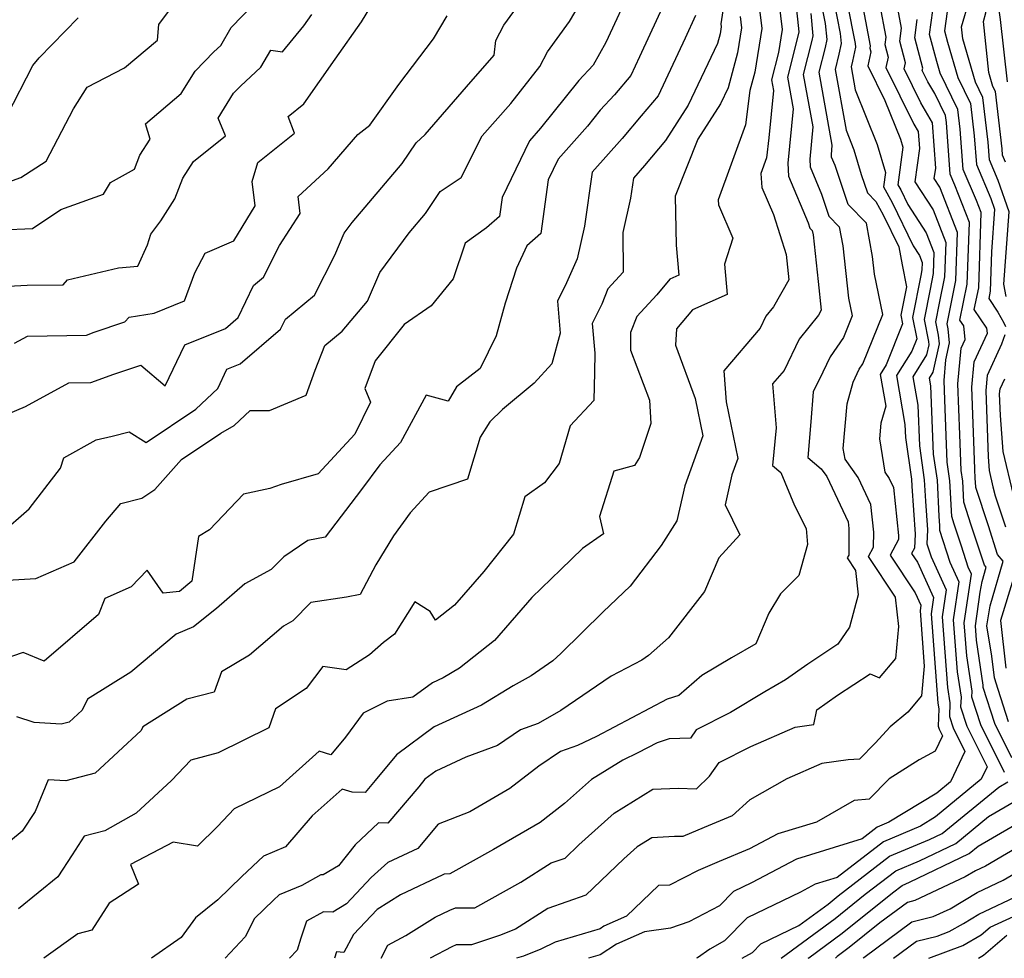
# Model space of a CAD drawing. Extents: x 2032210 to 2040412, y 2863029 to 2864718.
# Drawn here: x 2034509 to 2034671, y 2863029 to 2863184 of the extents above; entities that cross this region are included whole.
import ezdxf

# ---------------------------------------------------------------- set-up
doc = ezdxf.new("R2010")
doc.units = 0

msp = doc.modelspace()

# ---------------------------------------------------------------- linework, layer by layer
at = {"layer": 'Unknown_Line_Type', "color": 0}
for points in [[(2034671.21, 2863138.01, 2148), (2034670.82, 2863140.06, 2148), (2034671.68, 2863151.97, 2148), (2034669.9, 2863157.16, 2148), (2034668.46, 2863160.54, 2148), (2034668.24, 2863163.43, 2148), (2034667.38, 2863170.83, 2148), (2034666.13, 2863173.35, 2148), (2034664.09, 2863180.47, 2148), (2034663.87, 2863182.44, 2148), (2034665.12, 2863186.73, 2148), (2034664.68, 2863189.32, 2148), (2034663.98, 2863189.67, 2148), (2034662.48, 2863201.76, 2148), (2034664.44, 2863206.66, 2148), (2034666.2, 2863210.19, 2148), (2034666.61, 2863210.78, 2148), (2034670.13, 2863216.36, 2148), (2034670.99, 2863217.53, 2148)], [(2034671.12, 2863160.15, 2146), (2034670.62, 2863161.33, 2146), (2034670.54, 2863162.34, 2146), (2034669.43, 2863171.82, 2146), (2034669.04, 2863172.63, 2146), (2034668.38, 2863174.91, 2146), (2034667.45, 2863183.34, 2146), (2034667.86, 2863184.74, 2146), (2034666.15, 2863194.83, 2146), (2034665.91, 2863194.95, 2146), (2034665.39, 2863199.09, 2146), (2034667.39, 2863204.09, 2146), (2034668.52, 2863208.77, 2146), (2034669.29, 2863210.24, 2146), (2034673.02, 2863216.19, 2146)], [(2034671.41, 2863173.4, 2144), (2034670.3, 2863183.64, 2144), (2034669.87, 2863186.37, 2144), (2034667.93, 2863197.86, 2144), (2034669.85, 2863205.85, 2144), (2034672.18, 2863210.25, 2144)], [(2034643.73, 2863192.78, 2162), (2034646.3, 2863179.71, 2162), (2034646.36, 2863179.1, 2162), (2034645.88, 2863176.81, 2162), (2034645.64, 2863175.86, 2162), (2034646.32, 2863172.07, 2162), (2034649.96, 2863163.07, 2162), (2034651.3, 2863158.48, 2162), (2034651, 2863156.07, 2162), (2034652.41, 2863153.54, 2162), (2034655.86, 2863146.4, 2162), (2034656.91, 2863144.78, 2162), (2034657.35, 2863143.64, 2162), (2034657.31, 2863142.43, 2162), (2034657.13, 2863141.51, 2162), (2034655.76, 2863134.59, 2162), (2034656.46, 2863131.07, 2162), (2034655.65, 2863129.01, 2162), (2034653.16, 2863125, 2162), (2034654.52, 2863116.95, 2162), (2034654.61, 2863114.82, 2162), (2034655.6, 2863107.95, 2162), (2034655.66, 2863106.78, 2162), (2034656.19, 2863098.89, 2162), (2034656.11, 2863096.58, 2162), (2034655.62, 2863095.68, 2162), (2034656.57, 2863094.24, 2162), (2034659.24, 2863088.46, 2162), (2034658.84, 2863085.73, 2162), (2034659.97, 2863071.01, 2162), (2034660.11, 2863070.09, 2162), (2034660, 2863067.26, 2162), (2034660.17, 2863066.73, 2162), (2034660.71, 2863065.64, 2162), (2034659.51, 2863063.1, 2162), (2034656.87, 2863061.71, 2162), (2034651.91, 2863058.55, 2162), (2034648.62, 2863055.21, 2162), (2034646.15, 2863054.99, 2162), (2034639.94, 2863051.45, 2162), (2034633.6, 2863049.49, 2162), (2034628.91, 2863047.01, 2162), (2034623.9, 2863044.92, 2162), (2034620.46, 2863043.48, 2162), (2034615.72, 2863041.03, 2162), (2034613.91, 2863040.98, 2162), (2034608.63, 2863035.93, 2162), (2034604.92, 2863034.28, 2162), (2034604.27, 2863033.85, 2162), (2034596.87, 2863031.68, 2162), (2034594.5, 2863030.53, 2162), (2034591.64, 2863029.36, 2162), (2034590.53, 2863029, 2162)], [(2034646.28, 2863192.72, 2160), (2034648.79, 2863179.32, 2160), (2034648.75, 2863178.96, 2160), (2034648.9, 2863178.36, 2160), (2034648.41, 2863176.02, 2160), (2034651.21, 2863170.34, 2160), (2034653.78, 2863163.97, 2160), (2034654.17, 2863162.64, 2160), (2034653.38, 2863156.45, 2160), (2034653.86, 2863155.58, 2160), (2034655.03, 2863153.16, 2160), (2034658.04, 2863148.54, 2160), (2034659.3, 2863145.28, 2160), (2034659.19, 2863141.84, 2160), (2034658.66, 2863139.22, 2160), (2034657.68, 2863134.24, 2160), (2034658.4, 2863130.59, 2160), (2034658.45, 2863130.08, 2160), (2034658.08, 2863128.4, 2160), (2034655.85, 2863124.79, 2160), (2034656.64, 2863120.13, 2160), (2034656.91, 2863113.45, 2160), (2034657.71, 2863107.85, 2160), (2034657.89, 2863104.3, 2160), (2034658.22, 2863099.57, 2160), (2034658.13, 2863097.3, 2160), (2034658.83, 2863095.15, 2160), (2034661.33, 2863089.73, 2160), (2034660.66, 2863085.24, 2160), (2034661.56, 2863073.61, 2160), (2034661.94, 2863071.07, 2160), (2034661.85, 2863068.85, 2160), (2034662.46, 2863066.98, 2160), (2034664.39, 2863063.08, 2160), (2034662.02, 2863058.07, 2160), (2034659.77, 2863056.21, 2160), (2034651.89, 2863051.4, 2160), (2034649.94, 2863050.58, 2160), (2034647.5, 2863048.7, 2160), (2034636.67, 2863045.35, 2160), (2034629.26, 2863041.43, 2160), (2034626.26, 2863039.98, 2160), (2034623.98, 2863037.66, 2160), (2034618.9, 2863035.03, 2160), (2034615.89, 2863033.99, 2160), (2034611.59, 2863033.37, 2160), (2034606.97, 2863031.31, 2160), (2034604.32, 2863029.58, 2160), (2034602.36, 2863029, 2160)], [(2034625.63, 2863192.27, 2178), (2034624.19, 2863182.95, 2178), (2034624.25, 2863182.45, 2178), (2034624.07, 2863181.3, 2178), (2034623.64, 2863179.71, 2178), (2034618.81, 2863169.54, 2178), (2034615.08, 2863163.74, 2178), (2034611.61, 2863159.59, 2178), (2034609.78, 2863157.54, 2178), (2034609.31, 2863154.22, 2178), (2034608.04, 2863148.56, 2178), (2034608.1, 2863142.03, 2178), (2034605.57, 2863139.28, 2178), (2034604.57, 2863136.79, 2178), (2034602.96, 2863133.6, 2178), (2034603.39, 2863128.71, 2178), (2034603.36, 2863125.58, 2178), (2034603.24, 2863120.9, 2178), (2034599.37, 2863116.71, 2178), (2034597.51, 2863110.54, 2178), (2034595.14, 2863107.33, 2178), (2034591.9, 2863105.05, 2178), (2034589.99, 2863098.85, 2178), (2034585.11, 2863092.7, 2178), (2034580.28, 2863087.15, 2178), (2034577.18, 2863084.71, 2178), (2034576.3, 2863086.14, 2178), (2034573.73, 2863087.74, 2178), (2034570.38, 2863082.42, 2178), (2034568.57, 2863081.05, 2178), (2034566.27, 2863079.02, 2178), (2034562.42, 2863076.54, 2178), (2034558.6, 2863077.09, 2178), (2034555.83, 2863073.43, 2178), (2034550.77, 2863070.11, 2178), (2034549.68, 2863066.99, 2178), (2034541.33, 2863062.87, 2178), (2034536.81, 2863061.62, 2178), (2034533.62, 2863058.31, 2178), (2034527.83, 2863052.93, 2178), (2034522.68, 2863050.01, 2178), (2034519.25, 2863049.13, 2178), (2034517.26, 2863046.07, 2178), (2034514.93, 2863042.44, 2178), (2034508.45, 2863037.17, 2178)], [(2034641.87, 2863191.52, 2164), (2034643.87, 2863181.36, 2164), (2034644.03, 2863179.73, 2164), (2034643.65, 2863177.94, 2164), (2034643.02, 2863175.44, 2164), (2034644.82, 2863165.42, 2164), (2034646.13, 2863162.18, 2164), (2034647.32, 2863158.12, 2164), (2034648.33, 2863155.12, 2164), (2034649.75, 2863153.66, 2164), (2034650.96, 2863151.49, 2164), (2034653.51, 2863146.19, 2164), (2034654.06, 2863143.22, 2164), (2034654.77, 2863139.62, 2164), (2034653.85, 2863134.94, 2164), (2034654.13, 2863133.55, 2164), (2034651.43, 2863126.76, 2164), (2034650.47, 2863125.2, 2164), (2034651.36, 2863119.95, 2164), (2034650.57, 2863117.16, 2164), (2034650.36, 2863114.6, 2164), (2034651.21, 2863109.08, 2164), (2034651.94, 2863108.06, 2164), (2034652.65, 2863106.56, 2164), (2034653.49, 2863098.63, 2164), (2034653.48, 2863098, 2164), (2034652.08, 2863095.44, 2164), (2034656.22, 2863089.21, 2164), (2034657.16, 2863087.18, 2164), (2034657.01, 2863086.23, 2164), (2034657.72, 2863077.1, 2164), (2034657.24, 2863072.23, 2164), (2034654.99, 2863069.55, 2164), (2034652.07, 2863067.13, 2164), (2034649.64, 2863064.46, 2164), (2034647.05, 2863061.83, 2164), (2034645.16, 2863061.67, 2164), (2034640.84, 2863061.09, 2164), (2034635.08, 2863058.57, 2164), (2034628.96, 2863055.08, 2164), (2034626.06, 2863052.47, 2164), (2034621.42, 2863050.53, 2164), (2034617.93, 2863049.08, 2164), (2034616.54, 2863049.06, 2164), (2034612.81, 2863048.87, 2164), (2034610.4, 2863047.39, 2164), (2034608.19, 2863045.41, 2164), (2034601.94, 2863039.38, 2164), (2034595.68, 2863037.19, 2164), (2034590.34, 2863033.82, 2164), (2034587.71, 2863032.74, 2164), (2034583.08, 2863031.23, 2164), (2034580.58, 2863031.22, 2164), (2034579.85, 2863030.9, 2164), (2034576.25, 2863029, 2164)], [(2034649.31, 2863191.77, 2158), (2034651.37, 2863180.77, 2158), (2034651.21, 2863179.52, 2158), (2034651.75, 2863177.45, 2158), (2034651.4, 2863175.78, 2158), (2034656.01, 2863166.41, 2158), (2034656.72, 2863165.2, 2158), (2034656.92, 2863162.41, 2158), (2034656.16, 2863156.92, 2158), (2034659.16, 2863152.29, 2158), (2034661.25, 2863146.92, 2158), (2034661.06, 2863141.25, 2158), (2034660.19, 2863136.93, 2158), (2034659.59, 2863133.88, 2158), (2034660.03, 2863131.66, 2158), (2034660.17, 2863130.24, 2158), (2034659.15, 2863125.58, 2158), (2034658.54, 2863124.59, 2158), (2034658.76, 2863123.3, 2158), (2034659.2, 2863112.08, 2158), (2034659.82, 2863107.76, 2158), (2034660.13, 2863101.83, 2158), (2034660.24, 2863100.26, 2158), (2034660.21, 2863099.51, 2158), (2034661.9, 2863094.28, 2158), (2034663.41, 2863091.01, 2158), (2034662.48, 2863084.75, 2158), (2034663.14, 2863076.22, 2158), (2034663.77, 2863072.04, 2158), (2034663.7, 2863070.45, 2158), (2034664.75, 2863067.22, 2158), (2034668.06, 2863060.53, 2158), (2034667.11, 2863058.5, 2158), (2034659.57, 2863052.28, 2158), (2034657.07, 2863050.75, 2158), (2034650.97, 2863048.19, 2158), (2034643.33, 2863042.31, 2158), (2034639.74, 2863041.2, 2158), (2034637.29, 2863039.9, 2158), (2034628.52, 2863035.69, 2158), (2034624.8, 2863031.9, 2158), (2034622.36, 2863030.51, 2158), (2034620.34, 2863029.06, 2158), (2034620.16, 2863029, 2158)], [(2034568.22, 2863029, 2166), (2034569.32, 2863031.19, 2166), (2034572.28, 2863032.75, 2166), (2034577.12, 2863035.76, 2166), (2034579.53, 2863036.91, 2166), (2034580.43, 2863037.32, 2166), (2034583.65, 2863037.33, 2166), (2034591.2, 2863041.53, 2166), (2034596.23, 2863044.71, 2166), (2034598.52, 2863045.51, 2166), (2034600.8, 2863047.71, 2166), (2034606.62, 2863052.92, 2166), (2034612.98, 2863056.85, 2166), (2034617.14, 2863057.05, 2166), (2034620.19, 2863056.92, 2166), (2034622.34, 2863058.99, 2166), (2034623.91, 2863061.26, 2166), (2034629.15, 2863063.89, 2166), (2034636.42, 2863067.08, 2166), (2034639.51, 2863067.49, 2166), (2034640.03, 2863069.91, 2166), (2034643.42, 2863072.34, 2166), (2034648.81, 2863075.89, 2166), (2034650.34, 2863075.23, 2166), (2034653.01, 2863078.4, 2166), (2034653.52, 2863083.65, 2166), (2034652.98, 2863088.51, 2166), (2034648.54, 2863095.2, 2166), (2034649.37, 2863096.71, 2166), (2034649.38, 2863099.23, 2166), (2034648.91, 2863103.74, 2166), (2034646.8, 2863108.21, 2166), (2034644.65, 2863111.21, 2166), (2034644.37, 2863112.97, 2166), (2034644.99, 2863120.37, 2166), (2034646, 2863123.93, 2166), (2034647.01, 2863126.06, 2166), (2034647.59, 2863126.92, 2166), (2034650.86, 2863135.09, 2166), (2034649.5, 2863141.7, 2166), (2034649.18, 2863144.62, 2166), (2034648.17, 2863150.09, 2166), (2034645.17, 2863153.19, 2166), (2034643, 2863159.61, 2166), (2034642.43, 2863160.98, 2166), (2034642.41, 2863161.37, 2166), (2034642.56, 2863162.97, 2166), (2034640.4, 2863175.01, 2166), (2034641.43, 2863179.07, 2166), (2034641.7, 2863180.36, 2166), (2034641.43, 2863183.01, 2166), (2034640, 2863190.25, 2166)], [(2034670.93, 2863059.59, 2156), (2034667.04, 2863067.46, 2156), (2034665.56, 2863072.04, 2156), (2034665.59, 2863073.02, 2156), (2034664.72, 2863078.82, 2156), (2034664.3, 2863084.26, 2156), (2034665.5, 2863092.28, 2156), (2034664.97, 2863093.42, 2156), (2034663.86, 2863096.87, 2156), (2034662.66, 2863100.52, 2156), (2034662.24, 2863101.8, 2156), (2034661.94, 2863107.67, 2156), (2034661.5, 2863110.71, 2156), (2034661.09, 2863120.99, 2156), (2034660.98, 2863124.17, 2156), (2034661.28, 2863127.6, 2156), (2034661.89, 2863130.4, 2156), (2034661.66, 2863132.72, 2156), (2034661.5, 2863133.53, 2156), (2034661.72, 2863134.64, 2156), (2034662.94, 2863140.65, 2156), (2034663.2, 2863148.56, 2156), (2034660.29, 2863156.05, 2156), (2034659.36, 2863157.48, 2156), (2034659.6, 2863159.19, 2156), (2034659.05, 2863166.66, 2156), (2034657.16, 2863169.91, 2156), (2034654.39, 2863175.53, 2156), (2034654.6, 2863176.53, 2156), (2034653.68, 2863180.09, 2156), (2034653.95, 2863182.22, 2156), (2034652.34, 2863190.81, 2156)], [(2034505.36, 2863098.89, 2188), (2034510.17, 2863103.07, 2188), (2034515.37, 2863109.76, 2188), (2034515.87, 2863111.46, 2188), (2034521.24, 2863114.43, 2188), (2034523.85, 2863115.02, 2188), (2034526.68, 2863115.74, 2188), (2034529.48, 2863113.95, 2188), (2034537.63, 2863119.45, 2188), (2034541.28, 2863122.88, 2188), (2034542.78, 2863126.03, 2188), (2034544.97, 2863126.91, 2188), (2034551.62, 2863132.62, 2188), (2034552.42, 2863134.3, 2188), (2034557.22, 2863138.25, 2188), (2034560.54, 2863144.82, 2188), (2034562.1, 2863148.47, 2188), (2034563.4, 2863150.22, 2188), (2034571.65, 2863159.94, 2188), (2034573.95, 2863163.37, 2188), (2034575.45, 2863164.7, 2188), (2034582.25, 2863172.56, 2188), (2034586.85, 2863177.79, 2188), (2034587.08, 2863180.18, 2188), (2034588.42, 2863182.74, 2188), (2034592.34, 2863188.11, 2188)], [(2034609.56, 2863189.25, 2184), (2034605.25, 2863179.88, 2184), (2034603.12, 2863176.15, 2184), (2034600.78, 2863173.62, 2184), (2034594.48, 2863165.76, 2184), (2034592.62, 2863163.67, 2184), (2034588.16, 2863154.34, 2184), (2034587.72, 2863151.19, 2184), (2034585.58, 2863149.32, 2184), (2034582.04, 2863146.79, 2184), (2034580.08, 2863140.92, 2184), (2034576.43, 2863136.47, 2184), (2034572.01, 2863133.44, 2184), (2034567.2, 2863127.41, 2184), (2034565.52, 2863122.85, 2184), (2034566.42, 2863120.6, 2184), (2034563.87, 2863115.34, 2184), (2034557.79, 2863108.82, 2184), (2034551.69, 2863107.06, 2184), (2034549.87, 2863106.4, 2184), (2034545.51, 2863105.46, 2184), (2034539.9, 2863099.58, 2184), (2034538.11, 2863098.48, 2184), (2034536.98, 2863091.12, 2184), (2034534.98, 2863089.45, 2184), (2034532.27, 2863089.14, 2184), (2034529.63, 2863092.95, 2184), (2034527.01, 2863090.19, 2184), (2034522.67, 2863088.27, 2184), (2034521.63, 2863085.65, 2184), (2034512.68, 2863077.94, 2184), (2034509.18, 2863079.38, 2184), (2034505.53, 2863078.13, 2184)], [(2034506.6, 2863091.31, 2186), (2034511.28, 2863091.59, 2186), (2034517.58, 2863094.29, 2186), (2034522.81, 2863101, 2186), (2034525.28, 2863103.95, 2186), (2034528.73, 2863104.78, 2186), (2034530.88, 2863106.25, 2186), (2034535.29, 2863111.15, 2186), (2034541.75, 2863115.54, 2186), (2034543.98, 2863116.8, 2186), (2034546.62, 2863119.26, 2186), (2034549.78, 2863119.22, 2186), (2034555.84, 2863121.75, 2186), (2034557.34, 2863125.89, 2186), (2034558.91, 2863129.96, 2186), (2034561.75, 2863132.29, 2186), (2034565.96, 2863137.28, 2186), (2034567.97, 2863141.96, 2186), (2034572.84, 2863148.53, 2186), (2034575.53, 2863151.71, 2186), (2034577.94, 2863155.3, 2186), (2034581.36, 2863157.61, 2186), (2034584.84, 2863164.48, 2186), (2034589.56, 2863169.85, 2186), (2034594.34, 2863175.92, 2186), (2034595.6, 2863178.31, 2186), (2034599.26, 2863183.33, 2186), (2034601.54, 2863187.31, 2186)], [(2034615.23, 2863187.2, 2182), (2034610.79, 2863177.49, 2182), (2034609.35, 2863174.42, 2182), (2034606.64, 2863171.25, 2182), (2034604.29, 2863168.72, 2182), (2034602.18, 2863166.08, 2182), (2034597.36, 2863160.66, 2182), (2034595.74, 2863157.27, 2182), (2034594.51, 2863148.43, 2182), (2034592.18, 2863146.39, 2182), (2034590.51, 2863142.72, 2182), (2034588.61, 2863136.94, 2182), (2034587.18, 2863131.56, 2182), (2034584.53, 2863126.15, 2182), (2034580.63, 2863123.14, 2182), (2034579.22, 2863120.81, 2182), (2034575.63, 2863121.75, 2182), (2034571.37, 2863113.96, 2182), (2034568, 2863110.32, 2182), (2034564.98, 2863106.22, 2182), (2034558.97, 2863098.39, 2182), (2034556.09, 2863097.82, 2182), (2034552.18, 2863095.15, 2182), (2034550.09, 2863093.04, 2182), (2034545.73, 2863090.67, 2182), (2034541.04, 2863086.65, 2182), (2034537.28, 2863083.59, 2182), (2034534.43, 2863082.42, 2182), (2034526.94, 2863076.15, 2182), (2034519.81, 2863071.67, 2182), (2034518.91, 2863069.86, 2182), (2034516.8, 2863067.9, 2182), (2034515.46, 2863067.55, 2182), (2034510.99, 2863067.83, 2182), (2034508.14, 2863068.77, 2182)], [(2034633.75, 2863186.51, 2172), (2034634.27, 2863182.04, 2172), (2034633.66, 2863178.2, 2172), (2034632.54, 2863173.74, 2172), (2034632.86, 2863171.95, 2172), (2034632.12, 2863164.18, 2172), (2034631.69, 2863160.9, 2172), (2034630.75, 2863158.31, 2172), (2034630.96, 2863155.96, 2172), (2034632.86, 2863151.52, 2172), (2034634.96, 2863144.94, 2172), (2034635.4, 2863140.8, 2172), (2034632.84, 2863136.33, 2172), (2034631.62, 2863134.8, 2172), (2034630.67, 2863132.82, 2172), (2034624.65, 2863125.76, 2172), (2034625.04, 2863120.69, 2172), (2034626.96, 2863111.34, 2172), (2034625.98, 2863108.63, 2172), (2034624.88, 2863103.69, 2172), (2034627.29, 2863098.77, 2172), (2034623.84, 2863094.95, 2172), (2034621.51, 2863089.45, 2172), (2034615.54, 2863081.79, 2172), (2034612.25, 2863078.91, 2172), (2034611.14, 2863078.09, 2172), (2034606.13, 2863075.48, 2172), (2034597.82, 2863069.8, 2172), (2034594.05, 2863067.68, 2172), (2034591.19, 2863066.66, 2172), (2034587.4, 2863064.08, 2172), (2034582.17, 2863062.13, 2172), (2034577.23, 2863059.85, 2172), (2034575.41, 2863058.51, 2172), (2034574.38, 2863057.26, 2172), (2034569.31, 2863051.24, 2172), (2034567.75, 2863051.3, 2172), (2034563.9, 2863047.67, 2172), (2034561.15, 2863044.24, 2172), (2034558.66, 2863042.74, 2172), (2034558.24, 2863042.75, 2172), (2034555.11, 2863041.02, 2172), (2034551.39, 2863039.48, 2172), (2034550.44, 2863038.59, 2172), (2034547.31, 2863035.56, 2172), (2034545.78, 2863032.54, 2172), (2034542.5, 2863029, 2172)], [(2034636.56, 2863186.3, 2170), (2034637.03, 2863181.62, 2170), (2034636.97, 2863181.33, 2170), (2034635.16, 2863174.17, 2170), (2034636.09, 2863168.96, 2170), (2034635.24, 2863159.98, 2170), (2034635.34, 2863157.83, 2170), (2034638.57, 2863150.16, 2170), (2034638.85, 2863149.31, 2170), (2034639.25, 2863148.9, 2170), (2034639.38, 2863148.18, 2170), (2034640.22, 2863140.49, 2170), (2034640.72, 2863135.76, 2170), (2034640.27, 2863134.97, 2170), (2034637.08, 2863131, 2170), (2034634.61, 2863125.86, 2170), (2034632.72, 2863123.63, 2170), (2034633.28, 2863116.41, 2170), (2034632.72, 2863110.18, 2170), (2034634.08, 2863109.05, 2170), (2034636.35, 2863103.57, 2170), (2034638.23, 2863099.81, 2170), (2034638.47, 2863097.15, 2170), (2034637.06, 2863092.06, 2170), (2034634.03, 2863089.03, 2170), (2034632.09, 2863085.88, 2170), (2034629.95, 2863080.82, 2170), (2034625.95, 2863078.49, 2170), (2034621.07, 2863075.57, 2170), (2034617.26, 2863072.32, 2170), (2034615.32, 2863071.68, 2170), (2034603.68, 2863065.56, 2170), (2034600.56, 2863064.07, 2170), (2034597.77, 2863063.08, 2170), (2034594.19, 2863060.65, 2170), (2034589.42, 2863056.95, 2170), (2034582.83, 2863053.11, 2170), (2034577.62, 2863051.09, 2170), (2034574.25, 2863047.11, 2170), (2034569.31, 2863044.77, 2170), (2034566.55, 2863042.33, 2170), (2034562.48, 2863037.98, 2170), (2034560.24, 2863036.62, 2170), (2034558.72, 2863036.67, 2170), (2034555.87, 2863035.1, 2170), (2034554.97, 2863032.29, 2170), (2034554.34, 2863030.34, 2170), (2034553.1, 2863029, 2170)], [(2034661.68, 2863186.57, 2150), (2034661.07, 2863181.78, 2150), (2034661.55, 2863179.95, 2150), (2034663.23, 2863174.08, 2150), (2034665.33, 2863169.84, 2150), (2034665.95, 2863164.51, 2150), (2034666.3, 2863159.75, 2150), (2034668.68, 2863154.18, 2150), (2034669.28, 2863152.41, 2150), (2034668.78, 2863145.4, 2150), (2034668.56, 2863138.88, 2150), (2034668.33, 2863137.71, 2150), (2034669.86, 2863135.42, 2150), (2034670.8, 2863133.71, 2150), (2034671.08, 2863133.1, 2150)], [(2034500.24, 2863154.53, 2198), (2034508.82, 2863157.66, 2198), (2034513.01, 2863160.31, 2198), (2034517.49, 2863168.96, 2198), (2034519.76, 2863172.49, 2198), (2034525.92, 2863175.7, 2198), (2034531.33, 2863180.25, 2198), (2034531.53, 2863182.83, 2198), (2034533.32, 2863185.18, 2198)], [(2034505.62, 2863149.02, 2196), (2034510.75, 2863149.25, 2196), (2034515.39, 2863152.35, 2196), (2034522.42, 2863154.86, 2196), (2034523.58, 2863156.83, 2196), (2034527.55, 2863159.01, 2196), (2034528.42, 2863161.32, 2196), (2034530.1, 2863163.95, 2196), (2034529.36, 2863166.5, 2196), (2034535.26, 2863171.46, 2196), (2034537.56, 2863175.15, 2196), (2034540.61, 2863178.31, 2196), (2034541.76, 2863179.38, 2196), (2034543.49, 2863182.35, 2196), (2034547.15, 2863186.13, 2196)], [(2034507.78, 2863130.35, 2192), (2034509.93, 2863131.51, 2192), (2034519.61, 2863131.67, 2192), (2034520.88, 2863132.14, 2192), (2034525.95, 2863133.85, 2192), (2034526.66, 2863134.64, 2192), (2034530.78, 2863135.26, 2192), (2034535.8, 2863137.32, 2192), (2034537.46, 2863141.91, 2192), (2034539.2, 2863145.19, 2192), (2034543.9, 2863147.2, 2192), (2034547.42, 2863152.97, 2192), (2034546.96, 2863156.97, 2192), (2034547.87, 2863160.11, 2192), (2034553.9, 2863164.96, 2192), (2034552.88, 2863167.67, 2192), (2034555.47, 2863169.76, 2192), (2034560.59, 2863177.12, 2192), (2034564.97, 2863183.27, 2192), (2034566.49, 2863185.81, 2192)], [(2034630.56, 2863185.32, 2174), (2034630.93, 2863182.17, 2174), (2034629.8, 2863175.01, 2174), (2034628.98, 2863171.98, 2174), (2034628.24, 2863166.31, 2174), (2034623.72, 2863153.93, 2174), (2034623.8, 2863153.14, 2174), (2034626.15, 2863147.62, 2174), (2034624.78, 2863143.33, 2174), (2034625.22, 2863138.37, 2174), (2034619.49, 2863135.82, 2174), (2034616.88, 2863132.71, 2174), (2034616.72, 2863130, 2174), (2034619.94, 2863121.21, 2174), (2034621.2, 2863115.09, 2174), (2034618.23, 2863106.84, 2174), (2034616.94, 2863101.08, 2174), (2034614.33, 2863096.99, 2174), (2034609.26, 2863090.33, 2174), (2034604.8, 2863086.06, 2174), (2034597.8, 2863079.23, 2174), (2034596.49, 2863077.99, 2174), (2034592.9, 2863075.54, 2174), (2034589.98, 2863073.89, 2174), (2034584.75, 2863070.7, 2174), (2034576.93, 2863067.11, 2174), (2034570.73, 2863062.53, 2174), (2034567.22, 2863058.28, 2174), (2034565.54, 2863056.29, 2174), (2034563.42, 2863056.37, 2174), (2034561.79, 2863056.88, 2174), (2034556.84, 2863052.46, 2174), (2034552.43, 2863047.34, 2174), (2034548.82, 2863045.85, 2174), (2034545.25, 2863042.49, 2174), (2034541.26, 2863038.63, 2174), (2034537.57, 2863035.65, 2174), (2034535.21, 2863032.45, 2174), (2034530.37, 2863029, 2174)], [(2034639, 2863184.65, 2168), (2034639.36, 2863180.99, 2168), (2034639.2, 2863180.2, 2168), (2034637.78, 2863174.59, 2168), (2034639.33, 2863165.96, 2168), (2034638.83, 2863160.67, 2168), (2034638.88, 2863159.4, 2168), (2034640.79, 2863154.89, 2168), (2034642.01, 2863151.25, 2168), (2034643.71, 2863149.49, 2168), (2034644.28, 2863146.4, 2168), (2034645.23, 2863137.77, 2168), (2034645.82, 2863134.86, 2168), (2034644.39, 2863131.27, 2168), (2034642.22, 2863128.07, 2168), (2034641.01, 2863125.54, 2168), (2034639.42, 2863122.31, 2168), (2034639.02, 2863117.38, 2168), (2034638.5, 2863111.51, 2168), (2034640.73, 2863109.65, 2168), (2034641.67, 2863108.35, 2168), (2034645.17, 2863100.93, 2168), (2034645.28, 2863099.83, 2168), (2034645.26, 2863095.42, 2168), (2034645.01, 2863094.96, 2168), (2034646.36, 2863092.91, 2168), (2034646.81, 2863088.86, 2168), (2034645.37, 2863083.54, 2168), (2034643.49, 2863080.75, 2168), (2034638.51, 2863077.47, 2168), (2034634.85, 2863074.85, 2168), (2034631.46, 2863072.88, 2168), (2034625.75, 2863069.47, 2168), (2034620.12, 2863066.64, 2168), (2034619.16, 2863065.24, 2168), (2034615.65, 2863065.16, 2168), (2034613.71, 2863064.51, 2168), (2034610.5, 2863062.83, 2168), (2034608.01, 2863061.65, 2168), (2034602.84, 2863058.45, 2168), (2034598.42, 2863054.5, 2168), (2034594.42, 2863051.39, 2168), (2034586.71, 2863046.9, 2168), (2034579.49, 2863042.89, 2168), (2034578.6, 2863042.88, 2168), (2034578.36, 2863042.77, 2168), (2034571.41, 2863039.45, 2168), (2034567.53, 2863037.04, 2168), (2034563.64, 2863032.92, 2168), (2034562.05, 2863029.96, 2168), (2034560.86, 2863030.04, 2168), (2034560.52, 2863029, 2168)], [(2034671.62, 2863067.94, 2152), (2034669.89, 2863073.26, 2152), (2034669.27, 2863075.22, 2152), (2034668.86, 2863078.76, 2152), (2034668.05, 2863083.78, 2152), (2034668.59, 2863087.09, 2152), (2034670.7, 2863094.41, 2152), (2034669.81, 2863095.54, 2152), (2034668.28, 2863100.22, 2152), (2034666.22, 2863106.54, 2152), (2034666.17, 2863107.49, 2152), (2034666.1, 2863107.98, 2152), (2034666.03, 2863109.64, 2152), (2034665.56, 2863123.07, 2152), (2034665.93, 2863127.29, 2152), (2034668.11, 2863132, 2152), (2034668.04, 2863132.82, 2152), (2034665.96, 2863135.91, 2152), (2034666.69, 2863139.47, 2152), (2034667.1, 2863151.84, 2152), (2034666.32, 2863153.86, 2152), (2034664.14, 2863158.96, 2152), (2034663.65, 2863165.59, 2152), (2034663.27, 2863168.84, 2152), (2034660.33, 2863174.8, 2152), (2034659.77, 2863176.76, 2152), (2034658.6, 2863181.21, 2152), (2034659.1, 2863185.12, 2152)], [(2034620.01, 2863184.3, 2180), (2034618.32, 2863180.58, 2180), (2034613.88, 2863171.1, 2180), (2034611.07, 2863167.81, 2180), (2034607.9, 2863164.04, 2180), (2034602.98, 2863158.52, 2180), (2034601.72, 2863149.59, 2180), (2034600.53, 2863144.26, 2180), (2034598.77, 2863140.27, 2180), (2034597.24, 2863137.24, 2180), (2034597.7, 2863132.01, 2180), (2034596.35, 2863126.94, 2180), (2034593.42, 2863123.74, 2180), (2034588.17, 2863119.42, 2180), (2034586.11, 2863117.4, 2180), (2034584.54, 2863114.87, 2180), (2034582.45, 2863107.91, 2180), (2034576.11, 2863105.77, 2180), (2034573, 2863102.41, 2180), (2034570.21, 2863098.62, 2180), (2034567.33, 2863093.82, 2180), (2034564.71, 2863088.92, 2180), (2034562.46, 2863088.51, 2180), (2034556.62, 2863087.59, 2180), (2034553.64, 2863084.58, 2180), (2034552.08, 2863083.73, 2180), (2034546.5, 2863078.95, 2180), (2034541.87, 2863076.22, 2180), (2034540.69, 2863072.84, 2180), (2034536.17, 2863071.68, 2180), (2034528.93, 2863067.13, 2180), (2034528.62, 2863066.52, 2180), (2034521.05, 2863059.49, 2180), (2034516.21, 2863058.24, 2180), (2034513.32, 2863058.42, 2180), (2034511.18, 2863053.17, 2180), (2034509.05, 2863049.92, 2180), (2034502.25, 2863044.42, 2180)], [(2034503.82, 2863117.49, 2190), (2034509.56, 2863119.9, 2190), (2034516.71, 2863123.78, 2190), (2034520.34, 2863123.84, 2190), (2034524.16, 2863125.24, 2190), (2034528.6, 2863126.74, 2190), (2034532.62, 2863123.33, 2190), (2034535.82, 2863130.06, 2190), (2034542.54, 2863132.76, 2190), (2034544.64, 2863134.56, 2190), (2034547.13, 2863139.82, 2190), (2034548.79, 2863141.19, 2190), (2034551.44, 2863146.42, 2190), (2034554.83, 2863151.69, 2190), (2034554.5, 2863154.52, 2190), (2034559.49, 2863159.04, 2190), (2034564.33, 2863164.7, 2190), (2034566.34, 2863166.27, 2190), (2034571.11, 2863172.95, 2190), (2034576.84, 2863180.46, 2190), (2034579.09, 2863184.24, 2190)], [(2034504.62, 2863139.64, 2194), (2034509.84, 2863139.87, 2194), (2034515.78, 2863139.94, 2194), (2034516.52, 2863140.77, 2194), (2034524.93, 2863142.75, 2194), (2034528.1, 2863143.05, 2194), (2034529.67, 2863146.53, 2194), (2034530.23, 2863148.3, 2194), (2034531.9, 2863150.47, 2194), (2034534.2, 2863154.1, 2194), (2034535.51, 2863157.55, 2194), (2034537.24, 2863160.27, 2194), (2034542.55, 2863164.5, 2194), (2034541.32, 2863167.42, 2194), (2034543.86, 2863171.5, 2194), (2034544.99, 2863172.67, 2194), (2034548.39, 2863175.81, 2194), (2034550.02, 2863178.61, 2194), (2034551.94, 2863178.33, 2194), (2034555.47, 2863182.62, 2194), (2034556.76, 2863184.47, 2194)], [(2034506.55, 2863167.86, 2200), (2034510.8, 2863176.07, 2200), (2034511.83, 2863177.34, 2200), (2034518.27, 2863183.94, 2200)], [(2034627.38, 2863184.14, 2176), (2034627.59, 2863182.31, 2176), (2034626.93, 2863178.16, 2176), (2034625.37, 2863172.38, 2176), (2034624.13, 2863169.77, 2176), (2034620.4, 2863163.96, 2176), (2034616.68, 2863154.56, 2176), (2034616.84, 2863146.5, 2176), (2034617.27, 2863141.54, 2176), (2034615.76, 2863140.87, 2176), (2034613.63, 2863138.33, 2176), (2034610.33, 2863134.74, 2176), (2034609.27, 2863132.11, 2176), (2034609.3, 2863129.16, 2176), (2034612.41, 2863120.96, 2176), (2034612.65, 2863117.09, 2176), (2034610.8, 2863111.48, 2176), (2034609.98, 2863110.2, 2176), (2034606.54, 2863109.24, 2176), (2034604.2, 2863101.8, 2176), (2034604.87, 2863098.95, 2176), (2034601.37, 2863096.49, 2176), (2034597.79, 2863093.06, 2176), (2034593.04, 2863088.44, 2176), (2034586.86, 2863081.33, 2176), (2034581.09, 2863076.8, 2176), (2034578.44, 2863075.19, 2176), (2034576.64, 2863074.36, 2176), (2034573.44, 2863072, 2176), (2034569.18, 2863071.38, 2176), (2034565.21, 2863069.41, 2176), (2034562.32, 2863065.42, 2176), (2034559.88, 2863062.52, 2176), (2034557.99, 2863063.11, 2176), (2034551.43, 2863057.26, 2176), (2034543.97, 2863053.62, 2176), (2034541.21, 2863050.7, 2176), (2034537.9, 2863047.5, 2176), (2034533.9, 2863048.12, 2176), (2034526.91, 2863044.43, 2176), (2034528.19, 2863041.23, 2176), (2034523.34, 2863038.07, 2176), (2034520.5, 2863033.66, 2176), (2034518.2, 2863033.02, 2176), (2034512.6, 2863029, 2176)], [(2034672.14, 2863062.02, 2154), (2034669.33, 2863067.7, 2154), (2034667.41, 2863073.64, 2154), (2034667.42, 2863073.99, 2154), (2034666.31, 2863081.42, 2154), (2034666.13, 2863083.77, 2154), (2034666.95, 2863089.31, 2154), (2034667.24, 2863091.08, 2154), (2034667.91, 2863093.42, 2154), (2034667.63, 2863093.79, 2154), (2034665.47, 2863100.37, 2154), (2034664.23, 2863104.17, 2154), (2034664.05, 2863107.58, 2154), (2034663.8, 2863109.34, 2154), (2034663.56, 2863115.31, 2154), (2034663.27, 2863123.62, 2154), (2034663.79, 2863129.54, 2154), (2034664.43, 2863130.94, 2154), (2034664.23, 2863133.18, 2154), (2034663.6, 2863134.11, 2154), (2034664.81, 2863140.06, 2154), (2034665.15, 2863150.2, 2154), (2034662.76, 2863156.36, 2154), (2034661.99, 2863158.17, 2154), (2034661.36, 2863166.68, 2154), (2034661.22, 2863167.85, 2154), (2034659.43, 2863171.47, 2154), (2034658.31, 2863173.41, 2154), (2034657.38, 2863175.28, 2154), (2034657.45, 2863175.62, 2154), (2034656.14, 2863180.65, 2154), (2034656.53, 2863183.67, 2154)], [(2034670.98, 2863131.7, 2150), (2034670.44, 2863130.16, 2150), (2034668.07, 2863125.04, 2150), (2034667.85, 2863122.52, 2150), (2034668.23, 2863111.62, 2150), (2034668.4, 2863109.37, 2150), (2034669.04, 2863106.65, 2150), (2034669.42, 2863105.19, 2150), (2034671.09, 2863100.07, 2150)], [(2034672.4, 2863105.36, 2148), (2034670.72, 2863112.49, 2148), (2034670.26, 2863118.41, 2148), (2034670.14, 2863121.97, 2148), (2034670.21, 2863122.79, 2148), (2034670.99, 2863124.46, 2148)], [(2034672.4, 2863091.62, 2150), (2034670.25, 2863084.64, 2150), (2034671.16, 2863076.78, 2150)], [(2034627.68, 2863029, 2156), (2034629.39, 2863029.98, 2156), (2034630.78, 2863031.39, 2156), (2034637.06, 2863034.41, 2156), (2034641.85, 2863037.94, 2156), (2034643.52, 2863039.28, 2156), (2034652, 2863045.8, 2156), (2034658.6, 2863048.57, 2156), (2034660.67, 2863049.56, 2156), (2034669.99, 2863057.22, 2156), (2034671.5, 2863058.09, 2156)], [(2034634.13, 2863029, 2154), (2034643.01, 2863035.55, 2154), (2034647.98, 2863039.54, 2154), (2034653.03, 2863043.41, 2154), (2034656.95, 2863045.06, 2154), (2034662.89, 2863047.91, 2154), (2034668.3, 2863052.36, 2154), (2034674.44, 2863055.91, 2154)], [(2034638.58, 2863029, 2152), (2034638.68, 2863029.1, 2152), (2034644.17, 2863033.16, 2152), (2034652.45, 2863039.79, 2152), (2034654.05, 2863041.02, 2152), (2034655.3, 2863041.54, 2152), (2034665.11, 2863046.26, 2152), (2034666.61, 2863047.49, 2152), (2034677.38, 2863053.73, 2152)], [(2034678.21, 2863050.25, 2150), (2034667.78, 2863044.19, 2150), (2034666.14, 2863043.42, 2150), (2034664.44, 2863042.4, 2150), (2034656.16, 2863038.5, 2150), (2034654.93, 2863038.21, 2150), (2034650.4, 2863034.83, 2150), (2034645.34, 2863030.77, 2150), (2034643.34, 2863029.3, 2150), (2034643.07, 2863029, 2150)], [(2034647.62, 2863029, 2148), (2034647.77, 2863029.12, 2148), (2034655.69, 2863035.02, 2148), (2034659.2, 2863035.86, 2148), (2034661.96, 2863037.16, 2148), (2034666.43, 2863039.85, 2148), (2034670.73, 2863041.87, 2148), (2034676.93, 2863045.47, 2148)], [(2034652.63, 2863029, 2146), (2034656.45, 2863031.84, 2146), (2034659.84, 2863032.65, 2146), (2034661.83, 2863033.39, 2146), (2034664.18, 2863034.75, 2146), (2034666.73, 2863036.28, 2146), (2034673.68, 2863039.55, 2146)], [(2034658.44, 2863029, 2144), (2034664.06, 2863031.1, 2144), (2034667.09, 2863032.85, 2144), (2034668.55, 2863034.12, 2144), (2034674.44, 2863036.82, 2144)], [(2034666.63, 2863029, 2142), (2034667.5, 2863029.51, 2142), (2034671.33, 2863032.83, 2142)]]:
    msp.add_polyline3d(points, dxfattribs=at)

doc.saveas('drawing.dxf')
